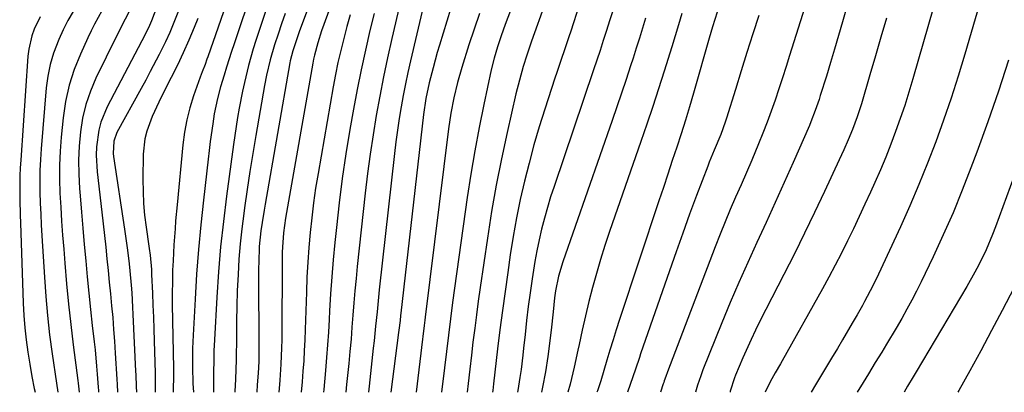
# Model space of a CAD drawing. Units: inches. Extents: x 1846801 to 1852085, y 415959 to 421219.
# Drawn here: x 1848101 to 1848344, y 415959 to 416051 of the extents above; entities that cross this region are included whole.
import ezdxf

# ---------------------------------------------------------------- set-up
doc = ezdxf.new("R2010")
doc.units = ezdxf.units.IN
doc.header["$MEASUREMENT"] = 0
doc.layers.add('7', color=7, linetype='Continuous')
doc.layers.add('8', color=7, linetype='Continuous')

msp = doc.modelspace()

# ---------------------------------------------------------------- linework, layer by layer
at = {"layer": '7', "color": 18}
for points in [[(1848348.43, 416090.97, 1892), (1848334.11, 416042.06, 1892), (1848332.46, 416036.63, 1892), (1848330.73, 416031.22, 1892), (1848328.89, 416025.85, 1892), (1848326.98, 416020.51, 1892), (1848324.94, 416015.21, 1892), (1848322.82, 416009.95, 1892), (1848320.58, 416004.74, 1892), (1848318.25, 415999.57, 1892), (1848312.84, 415987.93, 1892), (1848311.43, 415984.99, 1892), (1848309.42, 415981.14, 1892), (1848308.89, 415980.19, 1892), (1848307.59, 415977.91, 1892), (1848306.4, 415975.82, 1892), (1848303.96, 415971.68, 1892), (1848302.73, 415969.62, 1892), (1848301.26, 415967.21, 1892), (1848299.29, 415963.94, 1892), (1848297.34, 415960.66, 1892), (1848296.27, 415958.83, 1892)], [(1848312.49, 416079.54, 1898), (1848304.01, 416050.03, 1898), (1848303.04, 416046.68, 1898), (1848302.05, 416043.34, 1898), (1848301.04, 416040, 1898), (1848300.02, 416036.67, 1898), (1848298.53, 416031.88, 1898), (1848298.24, 416030.95, 1898), (1848297.3, 416028.17, 1898), (1848296.24, 416025.43, 1898), (1848295.86, 416024.53, 1898), (1848291.85, 416015.4, 1898), (1848289.66, 416010.46, 1898), (1848287.44, 416005.53, 1898), (1848285.18, 416000.61, 1898), (1848282.9, 415995.71, 1898), (1848280.65, 415990.8, 1898), (1848278.45, 415985.86, 1898), (1848276.33, 415980.88, 1898), (1848274.28, 415975.88, 1898), (1848269.64, 415964.33, 1898), (1848269.08, 415962.88, 1898), (1848268.29, 415960.53, 1898), (1848267.81, 415958.82, 1898)], [(1848144.11, 416077.26, 1946), (1848133.86, 416050.31, 1946), (1848133.12, 416048.6, 1946), (1848132.48, 416047.34, 1946), (1848132.27, 416046.93, 1946), (1848122.93, 416029.14, 1946), (1848121.36, 416025.34, 1946), (1848120.86, 416023.36, 1946), (1848120.32, 416019.26, 1946), (1848120.24, 416017.19, 1946), (1848120.47, 416013.06, 1946), (1848121.61, 416003.12, 1946), (1848121.93, 416000.26, 1946), (1848122.25, 415997.4, 1946), (1848122.56, 415994.53, 1946), (1848122.86, 415991.67, 1946), (1848123.16, 415988.81, 1946), (1848123.44, 415985.94, 1946), (1848123.73, 415983.07, 1946), (1848124.01, 415980.11, 1946), (1848124.28, 415977.19, 1946), (1848124.52, 415974.27, 1946), (1848124.73, 415971.35, 1946), (1848124.92, 415968.43, 1946), (1848125.3, 415962.04, 1946), (1848125.37, 415960.68, 1946), (1848125.46, 415958.79, 1946)], [(1848332.76, 416075.65, 1894), (1848321.31, 416035.96, 1894), (1848320.34, 416032.7, 1894), (1848319.31, 416029.47, 1894), (1848318.22, 416026.25, 1894), (1848317.09, 416023.05, 1894), (1848315.89, 416019.88, 1894), (1848314.64, 416016.72, 1894), (1848313.32, 416013.59, 1894), (1848311.96, 416010.48, 1894), (1848310.9, 416008.12, 1894), (1848309.52, 416005.09, 1894), (1848308.11, 416002.07, 1894), (1848306.68, 415999.06, 1894), (1848305.22, 415996.06, 1894), (1848303.73, 415993.09, 1894), (1848302.21, 415990.13, 1894), (1848300.64, 415987.19, 1894), (1848299.04, 415984.27, 1894), (1848289.15, 415966.53, 1894), (1848288.73, 415965.79, 1894), (1848287.45, 415963.59, 1894), (1848286.21, 415961.37, 1894), (1848284.99, 415958.82, 1894)], [(1848227.23, 416066.07, 1916), (1848220.95, 416049.38, 1916), (1848219.95, 416046.63, 1916), (1848219.02, 416043.86, 1916), (1848218.2, 416041.06, 1916), (1848217.51, 416038.23, 1916), (1848215.67, 416029.7, 1916), (1848214.5, 416023.99, 1916), (1848213.42, 416018.27, 1916), (1848212.47, 416012.53, 1916), (1848211.6, 416006.78, 1916), (1848207.99, 415980.94, 1916), (1848207.45, 415976.92, 1916), (1848206.94, 415972.88, 1916), (1848206.46, 415968.85, 1916), (1848205.98, 415964.81, 1916), (1848205.27, 415958.81, 1916)], [(1848176.14, 416063.47, 1932), (1848170.23, 416047.54, 1932), (1848169.62, 416045.87, 1932), (1848168.62, 416042.9, 1932), (1848168.01, 416040.4, 1932), (1848167.94, 416039.97, 1932), (1848161.81, 416005.17, 1932), (1848161.55, 416003.65, 1932), (1848161.07, 416000.59, 1932), (1848160.79, 415998.57, 1932), (1848160.39, 415994.7, 1932), (1848160.23, 415990.79, 1932), (1848160.22, 415989.49, 1932), (1848160.21, 415988.19, 1932), (1848160.27, 415969.25, 1932), (1848160.23, 415966.39, 1932), (1848160.08, 415963.53, 1932), (1848159.87, 415960.67, 1932), (1848159.76, 415958.8, 1932)], [(1848234.13, 416064.05, 1914), (1848227.45, 416045.24, 1914), (1848227.28, 416044.76, 1914), (1848226.93, 416043.79, 1914), (1848226.26, 416041.84, 1914), (1848225.39, 416039.02, 1914), (1848224.42, 416035.68, 1914), (1848223.59, 416032.31, 1914), (1848221.42, 416022.78, 1914), (1848220.02, 416016.31, 1914), (1848218.73, 416009.82, 1914), (1848217.59, 416003.3, 1914), (1848216.56, 415996.76, 1914), (1848214.78, 415984.63, 1914), (1848214.31, 415981.27, 1914), (1848213.85, 415977.91, 1914), (1848213.42, 415974.55, 1914), (1848213, 415971.18, 1914), (1848212.62, 415967.95, 1914), (1848212.21, 415964.45, 1914), (1848211.8, 415960.95, 1914), (1848211.54, 415958.81, 1914)], [(1848196.57, 416061.11, 1924), (1848193.04, 416045.93, 1924), (1848191.98, 416041.21, 1924), (1848190.98, 416036.49, 1924), (1848190.05, 416031.75, 1924), (1848189.18, 416027, 1924), (1848188.4, 416022.23, 1924), (1848187.67, 416017.46, 1924), (1848187.04, 416012.67, 1924), (1848186.47, 416007.87, 1924), (1848184.52, 415989.79, 1924), (1848184.21, 415986.8, 1924), (1848183.93, 415983.82, 1924), (1848183.67, 415980.83, 1924), (1848183.44, 415977.83, 1924), (1848183.21, 415974.84, 1924), (1848182.97, 415971.85, 1924), (1848182.7, 415968.86, 1924), (1848182.41, 415965.88, 1924), (1848181.89, 415960.7, 1924), (1848181.71, 415958.86, 1924), (1848181.71, 415958.8, 1924)], [(1848158.83, 416058.42, 1938), (1848154.2, 416044.63, 1938), (1848153.57, 416042.71, 1938), (1848152.33, 416038.86, 1938), (1848151.73, 416036.93, 1938), (1848150.83, 416033.99, 1938), (1848150.06, 416031.18, 1938), (1848149.3, 416027.38, 1938), (1848148.94, 416024.94, 1938), (1848148.32, 416020.57, 1938), (1848148.05, 416018.38, 1938), (1848147.78, 416016.19, 1938), (1848146.62, 416006.1, 1938), (1848145.97, 416000.03, 1938), (1848145.4, 415993.95, 1938), (1848144.95, 415987.86, 1938), (1848144.57, 415981.76, 1938), (1848144.09, 415972.84, 1938), (1848143.96, 415969.56, 1938), (1848143.94, 415967.91, 1938), (1848143.95, 415963.63, 1938), (1848143.98, 415962.32, 1938), (1848144.03, 415961.33, 1938), (1848144.05, 415961, 1938), (1848144.19, 415958.8, 1938)], [(1848140.83, 416053.56, 1944), (1848138.39, 416047.45, 1944), (1848137.32, 416045.11, 1944), (1848135.74, 416042.02, 1944), (1848133.54, 416037.79, 1944), (1848132.41, 416035.7, 1944), (1848131.28, 416033.6, 1944), (1848125.33, 416022.75, 1944), (1848124.55, 416020.63, 1944), (1848124.38, 416017.59, 1944), (1848124.47, 416016.83, 1944), (1848127.21, 415999, 1944), (1848127.46, 415997.28, 1944), (1848127.93, 415993.84, 1944), (1848128.34, 415990.4, 1944), (1848128.52, 415988.67, 1944), (1848128.83, 415985.22, 1944), (1848128.97, 415983.32, 1944), (1848129.19, 415979.75, 1944), (1848129.28, 415977.96, 1944), (1848129.92, 415964.03, 1944), (1848129.96, 415963.08, 1944), (1848130.08, 415960.21, 1944), (1848130.15, 415958.79, 1944)], [(1848162.44, 416054.1, 1936), (1848161.01, 416049.87, 1936), (1848159.56, 416045.47, 1936), (1848158.91, 416043.41, 1936), (1848157.73, 416039.27, 1936), (1848156.71, 416035.08, 1936), (1848156.25, 416032.98, 1936), (1848155.44, 416028.75, 1936), (1848155.04, 416026.44, 1936), (1848154.36, 416022.05, 1936), (1848154.04, 416019.86, 1936), (1848152.3, 416007.08, 1936), (1848151.53, 416000.87, 1936), (1848150.86, 415994.66, 1936), (1848150.34, 415988.43, 1936), (1848149.92, 415982.2, 1936), (1848149.33, 415971.68, 1936), (1848149.21, 415969.03, 1936), (1848149.16, 415966.37, 1936), (1848149.13, 415964.01, 1936), (1848149.1, 415959.23, 1936), (1848149.13, 415958.8, 1936)], [(1848201.04, 416055.09, 1922), (1848197.63, 416040.43, 1922), (1848197, 416037.6, 1922), (1848196.4, 416034.77, 1922), (1848195.85, 416031.92, 1922), (1848195.33, 416029.07, 1922), (1848194.86, 416026.22, 1922), (1848194.43, 416023.35, 1922), (1848194.04, 416020.48, 1922), (1848193.69, 416017.61, 1922), (1848189.93, 415984.01, 1922), (1848189.73, 415982.22, 1922), (1848189.37, 415978.63, 1922), (1848189.02, 415975.05, 1922), (1848188.66, 415971.47, 1922), (1848188.46, 415969.68, 1922), (1848187.41, 415960.32, 1922), (1848187.24, 415958.81, 1922)], [(1848239.16, 416054.12, 1912), (1848237.1, 416047.78, 1912), (1848236.63, 416046.32, 1912), (1848235.65, 416043.41, 1912), (1848234.65, 416040.5, 1912), (1848233.66, 416037.59, 1912), (1848233.18, 416036.13, 1912), (1848230.71, 416028.56, 1912), (1848229.33, 416024.14, 1912), (1848228.02, 416019.71, 1912), (1848226.81, 416015.25, 1912), (1848225.68, 416010.77, 1912), (1848224.66, 416006.26, 1912), (1848223.73, 416001.74, 1912), (1848222.91, 415997.19, 1912), (1848222.18, 415992.63, 1912), (1848221.55, 415988.32, 1912), (1848220.89, 415983.62, 1912), (1848220.25, 415978.91, 1912), (1848219.65, 415974.19, 1912), (1848219.08, 415969.47, 1912), (1848218.07, 415960.84, 1912), (1848217.88, 415959.22, 1912), (1848217.82, 415958.81, 1912)], [(1848106.44, 416051.29, 1954), (1848104.95, 416048.2, 1954), (1848104.38, 416046.6, 1954), (1848103.6, 416043.29, 1954), (1848103.4, 416041.6, 1954), (1848101.62, 416015.98, 1954), (1848101.51, 416014.05, 1954), (1848101.43, 416012.12, 1954), (1848101.38, 416008.26, 1954), (1848101.4, 416006.32, 1954), (1848101.49, 416002.46, 1954), (1848101.55, 416000.53, 1954), (1848102.26, 415980.74, 1954), (1848102.42, 415977.71, 1954), (1848102.64, 415974.7, 1954), (1848102.97, 415971.68, 1954), (1848103.36, 415968.68, 1954), (1848103.84, 415965.69, 1954), (1848104.37, 415962.7, 1954), (1848104.97, 415959.73, 1954), (1848105.17, 415958.79, 1954)], [(1848114.54, 416052.6, 1952), (1848113.27, 416050.35, 1952), (1848112.12, 416048.04, 1952), (1848111.04, 416045.7, 1952), (1848109.73, 416042.31, 1952), (1848108.88, 416039.53, 1952), (1848108.31, 416036.67, 1952), (1848107.92, 416033.78, 1952), (1848106.65, 416018.8, 1952), (1848106.47, 416016.12, 1952), (1848106.35, 416013.44, 1952), (1848106.32, 416010.75, 1952), (1848106.35, 416008.06, 1952), (1848106.44, 416005.37, 1952), (1848106.55, 416002.68, 1952), (1848106.68, 416000, 1952), (1848106.83, 415997.31, 1952), (1848107.45, 415987.14, 1952), (1848107.79, 415982.4, 1952), (1848108.22, 415977.68, 1952), (1848108.76, 415972.96, 1952), (1848109.38, 415968.25, 1952), (1848110.42, 415961.04, 1952), (1848110.75, 415958.84, 1952), (1848110.76, 415958.79, 1952)], [(1848128.42, 416052.77, 1948), (1848126.29, 416048.63, 1948), (1848125.77, 416047.59, 1948), (1848125.25, 416046.55, 1948), (1848120.16, 416036.13, 1948), (1848118.8, 416032.95, 1948), (1848117.67, 416029.69, 1948), (1848116.88, 416026.34, 1948), (1848116.32, 416022.92, 1948), (1848116.03, 416019.45, 1948), (1848115.88, 416015.98, 1948), (1848115.93, 416012.5, 1948), (1848116.11, 416009.03, 1948), (1848116.27, 416007.19, 1948), (1848116.6, 416003.19, 1948), (1848116.94, 415999.19, 1948), (1848117.29, 415995.2, 1948), (1848117.64, 415991.2, 1948), (1848118.02, 415987.21, 1948), (1848118.41, 415983.21, 1948), (1848118.83, 415979.22, 1948), (1848119.26, 415975.23, 1948), (1848119.71, 415971.22, 1948), (1848119.93, 415969.23, 1948), (1848120.3, 415965.23, 1948), (1848120.46, 415963.23, 1948), (1848120.7, 415960.05, 1948), (1848120.75, 415959.23, 1948), (1848120.77, 415958.79, 1948)], [(1848166.76, 416052.09, 1934), (1848165.89, 416049.56, 1934), (1848165.03, 416047.02, 1934), (1848164.16, 416044.38, 1934), (1848163.06, 416040.67, 1934), (1848162.18, 416036.9, 1934), (1848161.7, 416034.37, 1934), (1848159.53, 416022.03, 1934), (1848158.77, 416017.59, 1934), (1848158.05, 416013.15, 1934), (1848157.38, 416008.71, 1934), (1848156.74, 416004.25, 1934), (1848156.55, 416002.82, 1934), (1848156.08, 415999.08, 1934), (1848155.69, 415995.32, 1934), (1848155.38, 415991.56, 1934), (1848155.14, 415987.8, 1934), (1848154.97, 415983.78, 1934), (1848154.84, 415980.03, 1934), (1848154.77, 415976.29, 1934), (1848154.73, 415972.54, 1934), (1848154.71, 415966.78, 1934), (1848154.49, 415962.01, 1934), (1848154.37, 415958.96, 1934), (1848154.38, 415958.8, 1934)], [(1848182.79, 416051.8, 1928), (1848181.95, 416048.88, 1928), (1848181.16, 416045.95, 1928), (1848180.43, 416042.99, 1928), (1848179.76, 416040.03, 1928), (1848179.15, 416037.05, 1928), (1848178.59, 416034.06, 1928), (1848174.85, 416012.7, 1928), (1848174.26, 416009.08, 1928), (1848173.73, 416005.44, 1928), (1848173.28, 416001.8, 1928), (1848172.89, 415998.15, 1928), (1848172.58, 415994.48, 1928), (1848172.31, 415990.82, 1928), (1848172.12, 415987.15, 1928), (1848171.97, 415983.48, 1928), (1848171.7, 415974.23, 1928), (1848171.6, 415971.66, 1928), (1848171.47, 415969.09, 1928), (1848171.31, 415966.53, 1928), (1848171.12, 415963.97, 1928), (1848170.9, 415961.41, 1928), (1848170.7, 415958.84, 1928), (1848170.7, 415958.8, 1928)], [(1848188.65, 416052.08, 1926), (1848187.63, 416047.91, 1926), (1848186.5, 416043.08, 1926), (1848185.44, 416038.24, 1926), (1848184.47, 416033.38, 1926), (1848183.57, 416028.5, 1926), (1848182.7, 416023.52, 1926), (1848181.72, 416017.51, 1926), (1848180.82, 416011.49, 1926), (1848180.04, 416005.45, 1926), (1848179.36, 415999.4, 1926), (1848178.97, 415995.65, 1926), (1848178.57, 415991.46, 1926), (1848178.22, 415987.27, 1926), (1848177.92, 415983.07, 1926), (1848177.68, 415978.87, 1926), (1848177.57, 415976.75, 1926), (1848177.39, 415973.6, 1926), (1848177.18, 415970.47, 1926), (1848176.94, 415967.33, 1926), (1848176.68, 415964.2, 1926), (1848176.25, 415959.49, 1926), (1848176.2, 415958.8, 1926)], [(1848214.58, 416052.09, 1918), (1848213.28, 416048.24, 1918), (1848212.02, 416044.37, 1918), (1848210.25, 416038.83, 1918), (1848209.16, 416035.11, 1918), (1848208.26, 416031.32, 1918), (1848207.55, 416027.51, 1918), (1848206.99, 416023.66, 1918), (1848201.22, 415977.26, 1918), (1848201.14, 415976.59, 1918), (1848200.97, 415975.25, 1918), (1848200.65, 415972.56, 1918), (1848200.56, 415971.89, 1918), (1848198.99, 415958.81, 1918)], [(1848264.41, 416052.06, 1906), (1848263.61, 416049.32, 1906), (1848262.8, 416046.59, 1906), (1848261.96, 416043.86, 1906), (1848260.09, 416037.87, 1906), (1848258.71, 416033.53, 1906), (1848257.3, 416029.19, 1906), (1848255.85, 416024.86, 1906), (1848254.37, 416020.55, 1906), (1848246.64, 415998.37, 1906), (1848245.5, 415994.95, 1906), (1848244.41, 415991.53, 1906), (1848243.39, 415988.08, 1906), (1848242.43, 415984.61, 1906), (1848241.54, 415981.12, 1906), (1848240.68, 415977.63, 1906), (1848239.88, 415974.12, 1906), (1848239.12, 415970.6, 1906), (1848238.83, 415969.2, 1906), (1848237.9, 415964.99, 1906), (1848236.91, 415960.8, 1906), (1848236.39, 415958.81, 1906)], [(1848273.15, 416052.41, 1904), (1848272.02, 416048.83, 1904), (1848271.61, 416047.43, 1904), (1848271.45, 416046.86, 1904), (1848271.37, 416046.58, 1904), (1848267.3, 416032.45, 1904), (1848266.32, 416029.11, 1904), (1848265.31, 416025.78, 1904), (1848264.26, 416022.46, 1904), (1848263.17, 416019.15, 1904), (1848262.07, 416015.85, 1904), (1848260.97, 416012.55, 1904), (1848259.88, 416009.25, 1904), (1848258.78, 416005.94, 1904), (1848249.11, 415976.7, 1904), (1848248.3, 415974.2, 1904), (1848247.51, 415971.7, 1904), (1848246.73, 415969.19, 1904), (1848245.98, 415966.67, 1904), (1848245.22, 415964.16, 1904), (1848244.45, 415961.65, 1904), (1848243.65, 415959.15, 1904), (1848243.54, 415958.82, 1904)], [(1848283.38, 416051.61, 1902), (1848281.92, 416047.06, 1902), (1848280.48, 416042.51, 1902), (1848279.05, 416037.96, 1902), (1848277.63, 416033.4, 1902), (1848275.42, 416026.29, 1902), (1848275.1, 416025.29, 1902), (1848274.02, 416022.32, 1902), (1848272.4, 416018.43, 1902), (1848271.58, 416016.47, 1902), (1848271.19, 416015.48, 1902), (1848270.8, 416014.49, 1902), (1848268.07, 416007.25, 1902), (1848266.35, 416002.63, 1902), (1848264.65, 415998.01, 1902), (1848263, 415993.36, 1902), (1848261.37, 415988.71, 1902), (1848254.29, 415968.28, 1902), (1848253.97, 415967.33, 1902), (1848253.02, 415964.48, 1902), (1848251.73, 415960.68, 1902), (1848251.09, 415958.82, 1902)], [(1848145.25, 416050.87, 1942), (1848144.35, 416048.66, 1942), (1848143.03, 416045.53, 1942), (1848141.66, 416042.43, 1942), (1848140.21, 416039.36, 1942), (1848138.71, 416036.32, 1942), (1848136.48, 416031.96, 1942), (1848135.63, 416030.22, 1942), (1848134.03, 416026.71, 1942), (1848132.68, 416023.11, 1942), (1848132.2, 416021.26, 1942), (1848131.8, 416017.47, 1942), (1848131.72, 416011.17, 1942), (1848131.75, 416008.24, 1942), (1848131.87, 416005.32, 1942), (1848132.13, 416002.4, 1942), (1848132.49, 415999.49, 1942), (1848133.18, 415994.82, 1942), (1848133.26, 415994.25, 1942), (1848133.5, 415992.55, 1942), (1848133.8, 415989.03, 1942), (1848133.84, 415988.44, 1942), (1848133.86, 415987.84, 1942), (1848134.07, 415983.17, 1942), (1848134.19, 415980.24, 1942), (1848134.3, 415977.31, 1942), (1848134.4, 415974.38, 1942), (1848134.49, 415971.45, 1942), (1848134.71, 415963.52, 1942), (1848134.72, 415962.95, 1942), (1848134.71, 415961.83, 1942), (1848134.78, 415958.8, 1942)], [(1848255.49, 416050.93, 1908), (1848254.74, 416048.47, 1908), (1848253.98, 416046.02, 1908), (1848253.21, 416043.58, 1908), (1848252.42, 416041.13, 1908), (1848251.8, 416039.24, 1908), (1848250.69, 416035.86, 1908), (1848249.56, 416032.49, 1908), (1848248.41, 416029.12, 1908), (1848247.25, 416025.75, 1908), (1848235.13, 415990.9, 1908), (1848234.07, 415987.38, 1908), (1848233.35, 415983.77, 1908), (1848233.1, 415982.04, 1908), (1848232.73, 415978.64, 1908), (1848232.24, 415974.09, 1908), (1848231.4, 415967.65, 1908), (1848230.83, 415963.82, 1908), (1848230.16, 415960.02, 1908), (1848229.9, 415958.81, 1908)], [(1848314.83, 416050.94, 1896), (1848313.48, 416046.29, 1896), (1848312.13, 416041.64, 1896), (1848310.76, 416037, 1896), (1848308.65, 416029.87, 1896), (1848307.62, 416026.66, 1896), (1848306.43, 416023.5, 1896), (1848305.39, 416021, 1896), (1848304.29, 416018.53, 1896), (1848303.17, 416016.07, 1896), (1848299.53, 416008.23, 1896), (1848297.11, 416003.1, 1896), (1848294.66, 415997.99, 1896), (1848292.14, 415992.9, 1896), (1848289.59, 415987.84, 1896), (1848283.68, 415976.3, 1896), (1848282.57, 415974.07, 1896), (1848281.49, 415971.82, 1896), (1848279.45, 415967.27, 1896), (1848277.62, 415962.98, 1896), (1848277.39, 415962.38, 1896), (1848276.37, 415959.04, 1896), (1848276.31, 415958.82, 1896)], [(1848349.77, 416021.73, 1888), (1848341.67, 415999.53, 1888), (1848340.94, 415997.63, 1888), (1848339.35, 415993.87, 1888), (1848337.56, 415990.2, 1888), (1848336.62, 415988.39, 1888), (1848334.61, 415984.84, 1888), (1848322.12, 415963.8, 1888), (1848321.43, 415962.63, 1888), (1848320.04, 415960.29, 1888), (1848319.18, 415958.83, 1888)], [(1848349.21, 415990.25, 1886), (1848343.3, 415978.94, 1886), (1848340.68, 415973.98, 1886), (1848338.04, 415969.04, 1886), (1848335.35, 415964.12, 1886), (1848332.63, 415959.21, 1886), (1848332.41, 415958.83, 1886)]]:
    msp.add_polyline3d(points, dxfattribs=at)
at = {"layer": '8', "color": 18}
for points in [[(1848156.69, 416067.16, 1940), (1848147.73, 416041.45, 1940), (1848147.5, 416040.82, 1940), (1848147.03, 416039.57, 1940), (1848146.3, 416037.69, 1940), (1848146.06, 416037.07, 1940), (1848145.84, 416036.44, 1940), (1848144.22, 416031.83, 1940), (1848143.3, 416028.87, 1940), (1848142.52, 416025.88, 1940), (1848141.97, 416022.84, 1940), (1848141.56, 416019.76, 1940), (1848140.13, 416004.96, 1940), (1848139.78, 416001.03, 1940), (1848139.63, 415999.06, 1940), (1848139.35, 415995.13, 1940), (1848139.14, 415991.19, 1940), (1848139.04, 415988.88, 1940), (1848138.97, 415986.75, 1940), (1848138.93, 415982.47, 1940), (1848138.95, 415980.33, 1940), (1848139.22, 415964.75, 1940), (1848139.24, 415962.96, 1940), (1848139.2, 415959.2, 1940), (1848139.21, 415958.9, 1940), (1848139.22, 415958.8, 1940)], [(1848298.9, 416066.93, 1900), (1848290.96, 416041.77, 1900), (1848290.09, 416039.01, 1900), (1848289.2, 416036.26, 1900), (1848288.3, 416033.51, 1900), (1848287.39, 416030.77, 1900), (1848286.44, 416028.04, 1900), (1848285.45, 416025.32, 1900), (1848284.4, 416022.63, 1900), (1848283.32, 416019.95, 1900), (1848281.64, 416015.99, 1900), (1848280.34, 416012.95, 1900), (1848279.02, 416009.91, 1900), (1848277.69, 416006.89, 1900), (1848276.37, 416003.85, 1900), (1848275.09, 416000.81, 1900), (1848273.86, 415997.74, 1900), (1848272.65, 415994.66, 1900), (1848260.91, 415963.82, 1900), (1848260.5, 415962.71, 1900), (1848260.11, 415961.59, 1900), (1848259.99, 415961.21, 1900), (1848259.87, 415960.84, 1900), (1848259.22, 415958.82, 1900)], [(1848181.6, 416064, 1930), (1848175.72, 416047.81, 1930), (1848174.76, 416044.86, 1930), (1848173.98, 416041.85, 1930), (1848173.77, 416040.83, 1930), (1848173.57, 416039.82, 1930), (1848166.86, 416001.67, 1930), (1848166.36, 415998.1, 1930), (1848166.09, 415994.52, 1930), (1848166.05, 415993.32, 1930), (1848166.03, 415992.12, 1930), (1848165.91, 415971.73, 1930), (1848165.88, 415969.73, 1930), (1848165.71, 415965.74, 1930), (1848165.43, 415961.75, 1930), (1848165.29, 415959.75, 1930), (1848165.23, 415958.8, 1930)], [(1848121.63, 416052.76, 1950), (1848119.83, 416049.49, 1950), (1848118.99, 416047.82, 1950), (1848118.19, 416046.13, 1950), (1848116.32, 416042.06, 1950), (1848114.81, 416038.27, 1950), (1848113.56, 416034.41, 1950), (1848112.69, 416030.44, 1950), (1848112.09, 416026.41, 1950), (1848111.61, 416021.6, 1950), (1848111.35, 416018.16, 1950), (1848111.2, 416014.72, 1950), (1848111.2, 416011.28, 1950), (1848111.3, 416007.84, 1950), (1848111.5, 416004.4, 1950), (1848111.71, 416000.95, 1950), (1848111.95, 415997.51, 1950), (1848112.21, 415994.07, 1950), (1848112.48, 415990.56, 1950), (1848112.92, 415985.52, 1950), (1848113.4, 415980.49, 1950), (1848113.97, 415975.46, 1950), (1848114.58, 415970.45, 1950), (1848115.72, 415961.74, 1950), (1848115.81, 415961.08, 1950), (1848116.01, 415958.79, 1950)], [(1848207.5, 416053.15, 1920), (1848204.77, 416044.33, 1920), (1848204.21, 416042.47, 1920), (1848203.17, 416038.73, 1920), (1848202.22, 416034.98, 1920), (1848201.41, 416031.13, 1920), (1848200.86, 416027.22, 1920), (1848195.24, 415978.27, 1920), (1848195.17, 415977.68, 1920), (1848195.04, 415976.48, 1920), (1848194.75, 415974.09, 1920), (1848194.67, 415973.5, 1920), (1848192.79, 415958.81, 1920)], [(1848247.33, 416052.54, 1910), (1848246.64, 416050.31, 1910), (1848245.87, 416047.88, 1910), (1848245.09, 416045.45, 1910), (1848244.3, 416043.02, 1910), (1848243.49, 416040.6, 1910), (1848242.68, 416038.18, 1910), (1848241.86, 416035.76, 1910), (1848241.04, 416033.34, 1910), (1848240.23, 416030.93, 1910), (1848232.97, 416009.51, 1910), (1848232.12, 416006.9, 1910), (1848231.32, 416004.29, 1910), (1848230.58, 416001.65, 1910), (1848229.89, 415999, 1910), (1848229.27, 415996.34, 1910), (1848228.7, 415993.66, 1910), (1848228.21, 415990.97, 1910), (1848227.55, 415986.76, 1910), (1848227.07, 415983.33, 1910), (1848226.62, 415979.91, 1910), (1848226.21, 415976.47, 1910), (1848225.84, 415973.04, 1910), (1848225.48, 415969.64, 1910), (1848225.29, 415967.9, 1910), (1848224.86, 415964.42, 1910), (1848224.58, 415962.43, 1910), (1848224.04, 415959.24, 1910), (1848223.93, 415958.81, 1910)], [(1848344.91, 416040.58, 1890), (1848342.4, 416032.99, 1890), (1848339.76, 416025.44, 1890), (1848337.04, 416017.92, 1890), (1848335.62, 416014.1, 1890), (1848333.47, 416008.54, 1890), (1848331.22, 416003.03, 1890), (1848328.82, 415997.58, 1890), (1848326.32, 415992.18, 1890), (1848323.38, 415986.03, 1890), (1848322.25, 415983.74, 1890), (1848321.09, 415981.47, 1890), (1848319.87, 415979.23, 1890), (1848318.63, 415977, 1890), (1848317.22, 415974.57, 1890), (1848314.86, 415970.62, 1890), (1848313.65, 415968.66, 1890), (1848312.07, 415966.12, 1890), (1848310.38, 415963.38, 1890), (1848309.05, 415961.22, 1890), (1848307.6, 415958.83, 1890)]]:
    msp.add_polyline3d(points, dxfattribs=at)

doc.saveas('drawing.dxf')
